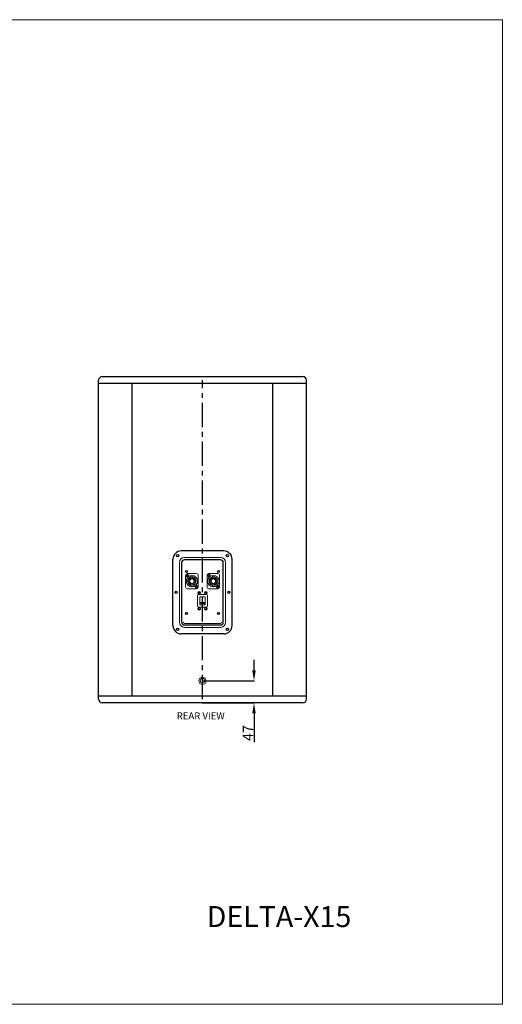
# Model space of a CAD drawing. Extents: x -9483 to -7050, y -601 to 1511.
# Drawn here: x -8085 to -7050, y -601 to 1511 of the extents above; entities that cross this region are included whole.
import ezdxf

# ---------------------------------------------------------------- set-up
doc = ezdxf.new("R2010")
doc.units = 0
doc.header["$LTSCALE"] = 0.3
doc.header["$MEASUREMENT"] = 0
doc.header["$PDMODE"] = 3
doc.header["$PDSIZE"] = 1
doc.linetypes.add('ACAD_ISO10W100', pattern=[18, 12, -3, 0, -3])
doc.linetypes.add('CENTER', pattern=[0.6, 0.375, -0.075, 0.075, -0.075])
doc.layers.get('0').update_dxf_attribs({"linetype": 'CONTINUOUS', "lineweight": 25})
doc.layers.get('Defpoints').update_dxf_attribs({"linetype": 'CONTINUOUS'})
doc.layers.add('cen', color=1, linetype='ACAD_ISO10W100', lineweight=18)
doc.layers.add('dim', color=7, linetype='CONTINUOUS', lineweight=20)
doc.layers.add('STR', color=7, linetype='CONTINUOUS')
doc.styles.get("Standard").update_dxf_attribs({"font": 'SIMPLEX'})
doc.dimstyles.new('STANDARD$0', dxfattribs={"dimscale": 1.5, "dimtxt": 30, "dimasz": 15, "dimexe": 0.625, "dimexo": 0.625, "dimgap": 1, "dimtad": 1, "dimdec": 0, "dimzin": 0, "dimdsep": 46, "dimtxsty": 'STANDARD', "dimcen": 0, "dimdle": 1.25, "dimclrd": 256, "dimclre": 256, "dimclrt": 7, "dimadec": 0, "dimazin": 0, "dimtfac": 20, "dimtdec": 0, "dimtofl": 0, "dimtmove": 0, "dimatfit": 0, "dimfxl": 1, "dimtvp": 1.5, "dimtolj": 1, "dimtzin": 0, "dimarcsym": 0})

# ---------------------------------------------------------------- blocks, each defined once
blk = doc.blocks.new('1EE')
at = {"color": 9, "linetype": 'Continuous'}
for p, q in [((-21.4, -61.7), (-21.4, 66.3)), ((66.6, 77.3), (-10.4, 77.3)), ((77.6, -61.7), (77.6, 66.3)), ((66.6, -64.2), (-10.4, -64.2)), ((66.6, -72.7), (-10.4, -72.7))]:
    blk.add_line(p, q, dxfattribs=at)
at = {"color": 7, "linetype": 'Continuous'}
for p, q in [((-3.9, 42.6), (14.8, 42.6)), ((41.9, 42.6), (60.7, 42.6)), ((-8.1, 38.4), (-8.1, 14.5)), ((3.3, 37), (3.3, 35.5)), ((7.5, 37), (7.5, 35.5)), ((18.9, 14.5), (18.9, 38.4)), ((37.8, 38.4), (37.8, 14.5)), ((49.2, 37), (49.2, 35.5)), ((53.4, 37), (53.4, 35.5)), ((64.8, 14.5), (64.8, 38.4)), ((14.8, 10.3), (-3.9, 10.3)), ((3.3, 15.9), (3.3, 17.4)), ((7.5, 15.9), (7.5, 17.4)), ((60.7, 10.3), (41.9, 10.3)), ((49.2, 15.9), (49.2, 17.4)), ((53.4, 15.9), (53.4, 17.4)), ((17.3, -4.9), (17.3, -26.5)), ((36.3, -2.3), (19.9, -2.3)), ((22.3, -8.3), (22.3, -23.1)), ((33.3, -19.6), (23, -19.6)), ((23, -19.6), (23, -21.7)), ((33.3, -19.7), (23, -19.7)), ((33.3, -20.7), (23, -20.7)), ((30.7, -20.8), (23, -20.8)), ((32.9, -7.3), (23.3, -7.3)), ((33.3, -20.8), (23.6, -20.8)), ((33.3, -21.7), (33.3, -19.6)), ((33.9, -23.1), (33.9, -8.3)), ((38.9, -26.5), (38.9, -4.9)), ((19.9, -29.1), (36.3, -29.1)), ((33.3, -21.6), (23, -21.6)), ((33.3, -21.7), (23, -21.7)), ((33.3, -21.7), (23, -21.7)), ((23.3, -24.1), (32.9, -24.1))]:
    blk.add_line(p, q, dxfattribs=at)
at = {"color": 0, "linetype": 'ByBlock'}
for p, q in [((-35.4, 0.3), (-35.4, -22.5)), ((91.6, 0.3), (91.6, -6.9))]:
    blk.add_line(p, q, dxfattribs=at)
at = {"color": 7, "linetype": 'Continuous'}
for centre, radius in [((-4.5, 38.9), 2.86), ((5.4, 26.4), 12.2), ((-4.5, 38.9), 1.82), ((-4.5, 38.9), 1.66), ((5.4, 26.4), 7.54), ((5.4, 26.4), 5.2), ((41.4, 38.9), 2.86), ((51.3, 26.4), 12.2), ((41.4, 38.9), 1.82), ((41.4, 38.9), 1.66), ((51.3, 26.4), 7.54), ((51.3, 26.4), 5.2), ((15.3, 14), 2.86), ((15.3, 14), 1.82), ((15.3, 14), 1.66), ((21.1, 1.2), 2.95), ((21.1, 1.2), 1.75), ((35.1, 1.2), 2.95), ((35.1, 1.2), 1.75), ((61.2, 14), 2.86), ((61.2, 14), 1.82), ((61.2, 14), 1.66), ((21.1, -32.8), 2.95), ((21.1, -32.8), 1.75), ((35.1, -32.8), 2.95), ((35.1, -32.8), 1.75)]:
    blk.add_circle(centre, radius, dxfattribs=at)
at = {"color": 9, "linetype": 'Continuous'}
for centre, radius, start, end in [((-10.4, 66.3), 11, 90, 180), ((66.6, 66.3), 11, 0, 90), ((-10.4, -61.7), 11, 180, 270), ((-10.4, -61.7), 2.5, 180, 270), ((66.6, -61.7), 11, 270, 0), ((66.6, -61.7), 2.5, 270, 0)]:
    blk.add_arc(centre, radius, start, end, dxfattribs=at)
at = {"color": 7, "linetype": 'Continuous'}
for centre, radius, start, end in [((-3.9, 38.4), 4.16, 90, 180), ((14.8, 38.4), 4.16, 0, 90), ((41.9, 38.4), 4.16, 90, 180), ((60.7, 38.4), 4.16, 0, 90), ((5.4, 26.4), 9.26, 102.9242, 257.0758), ((5.4, 26.4), 10.7, 78.8841, 101.1159), ((5.4, 26.4), 9.26, 282.9242, 77.0758), ((51.3, 26.4), 9.26, 102.9242, 257.0758), ((51.3, 26.4), 10.7, 78.8841, 101.1159), ((51.3, 26.4), 9.26, 282.9242, 77.0758), ((-3.9, 14.5), 4.16, 180, 270), ((5.4, 26.4), 10.7, 258.8841, 281.1159), ((14.8, 14.5), 4.16, 270, 0), ((41.9, 14.5), 4.16, 180, 270), ((51.3, 26.4), 10.7, 258.8841, 281.1159), ((60.7, 14.5), 4.16, 270, 0), ((19.9, -4.9), 2.6, 90, 180), ((23.3, -8.3), 1, 90, 180), ((32.9, -8.3), 1, 0, 90), ((36.3, -4.9), 2.6, 0, 90), ((19.9, -26.5), 2.6, 180, 270), ((23.3, -23.1), 1, 180, 270), ((32.9, -23.1), 1, 270, 0), ((36.3, -26.5), 2.6, 270, 0)]:
    blk.add_arc(centre, radius, start, end, dxfattribs=at)
at = {"layer": 'cen', "color": 7, "linetype": 'Continuous', "ltscale": 2}
for centre in [(5.4, 26.4), (51.3, 26.4)]:
    blk.add_circle(centre, 4.75, dxfattribs=at)
at = {"layer": 'Defpoints', "color": 0, "linetype": 'ByBlock'}
for p in [(-35.4, 2.3), (91.6, 2.3)]:
    blk.add_point(p, dxfattribs=at)
at = {"layer": 'STR'}
for p, q in [((73.6, 91.3), (-17.4, 91.3)), ((-35.4, -68.7), (-35.4, 73.3)), ((-16.4, -61.7), (-16.4, 66.3)), ((66.6, 72.3), (-10.4, 72.3)), ((72.6, -61.7), (72.6, 66.3)), ((91.6, -68.7), (91.6, 73.3)), ((66.6, -67.7), (-10.4, -67.7)), ((73.6, -86.7), (-17.4, -86.7))]:
    blk.add_line(p, q, dxfattribs=at)
for centre, radius in [((-25.4, 81.3), 2.4), ((81.6, 81.3), 2.4), ((-6.4, 47.3), 2.25), ((62.6, 47.3), 2.25), ((-28.4, 2.3), 2.4), ((84.6, 2.3), 2.4), ((-6.4, -42.7), 2.25), ((62.6, -42.7), 2.25), ((-25.4, -76.7), 2.4), ((81.6, -76.7), 2.4)]:
    blk.add_circle(centre, radius, dxfattribs=at)
for centre, radius, start, end in [((-17.4, 73.3), 18, 90, 180), ((73.6, 73.3), 18, 0, 90), ((-10.4, 66.3), 6, 90, 180), ((66.6, 66.3), 6, 0, 90), ((-10.4, -61.7), 6, 180, 270), ((66.6, -61.7), 6, 270, 0), ((-17.4, -68.7), 18, 180, 270), ((73.6, -68.7), 18, 270, 0)]:
    blk.add_arc(centre, radius, start, end, dxfattribs=at)
blk = doc.blocks.new('PANEL111')
at = {"color": 7, "linetype": 'Continuous', "ltscale": 2}
blk.add_blockref('1EE', (-17.3, 4.9), dxfattribs=at)
blk = doc.blocks.new('*D88')
at = {"layer": 'Defpoints', "color": 0}
for p in [(-7693.1, 92.8), (-7694.9, 45.4), (-7582.6, 45.4)]:
    blk.add_point(p, dxfattribs=at)
at = {"layer": 'dim', "lineweight": -2}
for p, q in [((-7582.6, 115.3), (-7582.6, 137.8)), ((-7692.2, 92.8), (-7581.7, 92.8)), ((-7693.9, 45.4), (-7581.7, 45.4)), ((-7582.6, 22.9), (-7582.6, -39))]:
    blk.add_line(p, q, dxfattribs=at)
at = {"layer": 'dim'}
for points in [[(-7586.4, 115.3), (-7578.9, 115.3), (-7582.6, 92.8)], [(-7586.4, 22.9), (-7578.9, 22.9), (-7582.6, 45.4)]]:
    blk.add_solid(points, dxfattribs=at)
at = {"layer": 'dim', "color": 7, "insert": (-7595.4, -19.3), "char_height": 22.5, "attachment_point": 5, "rotation": 90}
blk.add_mtext('\\A1;47', dxfattribs=at)

msp = doc.modelspace()

# ---------------------------------------------------------------- linework, layer by layer
at = {"color": 7, "linetype": 'Continuous'}
for p, q in [((-7908.1, 745.4), (-7478.1, 745.4)), ((-7916.1, 53.4), (-7916.1, 737.4)), ((-7470.1, 730.4), (-7916.1, 730.4)), ((-7844.3, 60.4), (-7844.3, 730.4)), ((-7541.9, 60.4), (-7541.9, 730.4)), ((-7470.1, 53.4), (-7470.1, 737.4)), ((-7916.1, 60.4), (-7470.1, 60.4)), ((-7478.1, 45.4), (-7908.1, 45.4))]:
    msp.add_line(p, q, dxfattribs=at)
at = {"color": 1, "linetype": 'CENTER', "ltscale": 463.296}
msp.add_line((-7693.1, 53.4), (-7693.1, 737.4), dxfattribs=at)
at = {"color": 7, "lineweight": 13}
msp.add_line((-7515.1, 45.4), (-7871.1, 45.4), dxfattribs=at)
at = {"color": 7, "linetype": 'Continuous'}
for centre, start, end in [((-7908.1, 737.4), 90, 180), ((-7478.1, 737.4), 0, 90), ((-7908.1, 53.4), 180, 270), ((-7478.1, 53.4), 270, 0)]:
    msp.add_arc(centre, 8, start, end, dxfattribs=at)
at = {"layer": 'dim'}
msp.add_lwpolyline([(-9482.6, 1511), (-7049.7, 1511), (-7049.7, -601.2), (-9482.6, -601.2)], close=True, dxfattribs=at)
at = {"layer": 'dim', "color": 0}
for radius in [8, 5]:
    msp.add_circle((-7693.1, 92.8), radius, dxfattribs=at)

# ---------------------------------------------------------------- block references
at = {"layer": 'dim'}
msp.add_blockref('PANEL111', (-7703.9, 275.2), dxfattribs=at)

# ---------------------------------------------------------------- texts
at = {"attachment_point": 1}
for s, insert, char_height, width in [('{\\f宋体|b0|i0|c134|p54;REAR} {\\f宋体|b0|i0|c134|p54;VIEW}', (-7748.3, 25), 15, 117.437), ('DELTA-X15', (-7684.2, -390.4), 45, 450)]:
    msp.add_mtext(s, dxfattribs=dict(at, insert=insert, char_height=char_height, width=width))

# ---------------------------------------------------------------- dimensions: what is measured, and where the dimension line sits
at = {"layer": 'dim', "color": 0}
dim = msp.add_linear_dim(base=(-7582.6, 45.4), p1=(-7693.1, 92.8), p2=(-7694.9, 45.4), angle=90, dimstyle='STANDARD$0', override={"dimtxt": 15}, dxfattribs=at)
dim.commit()
dim.dimension.update_dxf_attribs({"geometry": '*D88', "text_midpoint": (-7595.4, -19.3)})

doc.saveas('drawing.dxf')
